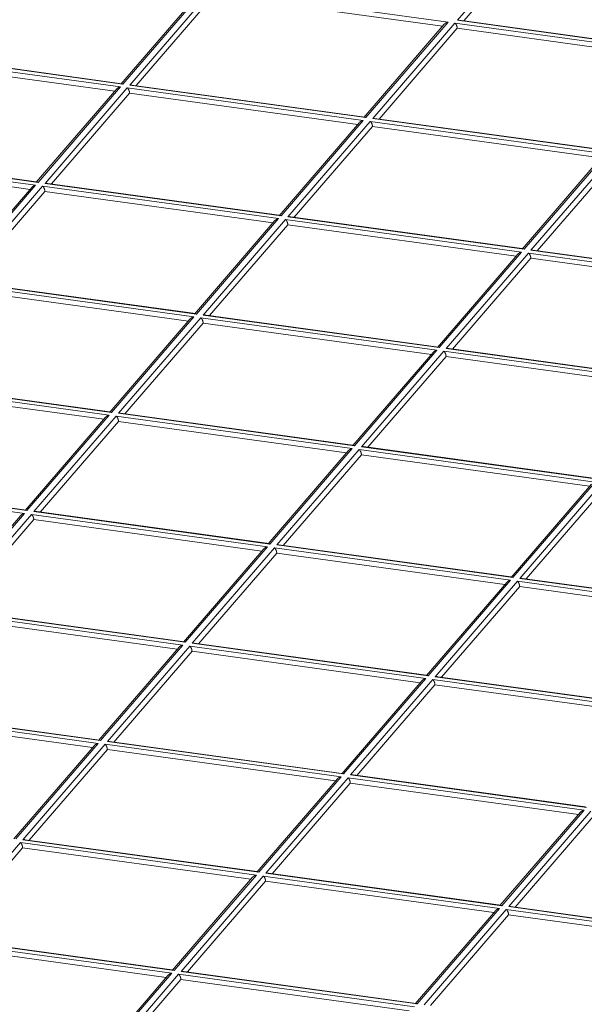
# Model space of a CAD drawing. Units: millimetres. Extents: x 0 to 594, y 0 to 420.
# Drawn here: x 415 to 420, y 216 to 225 of the extents above; entities that cross this region are included whole.
import ezdxf

# ---------------------------------------------------------------- set-up
doc = ezdxf.new("R2010")
doc.units = ezdxf.units.MM
doc.layers.add('1', color=7, linetype='Continuous', true_color=0xffffff)

msp = doc.modelspace()

# ---------------------------------------------------------------- linework, layer by layer
at = {"layer": '1', "color": 7, "linetype": 'Continuous', "lineweight": 13}
for p, q in [((418.5949, 224.7182), (419.2943, 225.5297)), ((416.4497, 224.9868), (415.7502, 224.1753)), ((415.8092, 224.1672), (416.5087, 224.9787)), ((416.5087, 224.9787), (418.5153, 224.7025)), ((418.5153, 224.7025), (417.8158, 223.891)), ((417.8748, 223.8829), (418.5743, 224.6944)), ((418.5743, 224.6944), (420.5809, 224.4182)), ((420.6014, 224.442), (418.5949, 224.7182)), ((413.7231, 224.4277), (415.7296, 224.1515)), ((415.7502, 224.1753), (413.7436, 224.4515)), ((415.7296, 224.1515), (415.0302, 223.34)), ((415.0892, 223.3319), (415.7887, 224.1433)), ((415.7887, 224.1433), (417.7952, 223.8672)), ((417.8158, 223.891), (415.8092, 224.1672)), ((417.7952, 223.8672), (417.0958, 223.0557)), ((417.1548, 223.0476), (417.8542, 223.859)), ((417.8542, 223.859), (419.8608, 223.5828)), ((419.8814, 223.6067), (417.8748, 223.8829)), ((413.003, 223.5923), (415.0096, 223.3161)), ((415.0302, 223.34), (413.0236, 223.6162)), ((419.8608, 223.5828), (419.1614, 222.7714)), ((419.2204, 222.7632), (419.9198, 223.5747)), ((415.0096, 223.3161), (414.3102, 222.5047)), ((414.3692, 222.4965), (415.0686, 223.308)), ((415.0686, 223.308), (417.0752, 223.0318)), ((417.0958, 223.0557), (415.0892, 223.3319)), ((417.0752, 223.0318), (416.3757, 222.2203)), ((416.4348, 222.2122), (417.1342, 223.0237)), ((417.1342, 223.0237), (419.1408, 222.7475)), ((419.1614, 222.7714), (417.1548, 223.0476)), ((421.227, 222.487), (419.2204, 222.7632)), ((419.1408, 222.7475), (418.4413, 221.936)), ((418.5003, 221.9279), (419.1998, 222.7394)), ((419.1998, 222.7394), (421.2064, 222.4632)), ((414.3486, 222.4727), (416.3552, 222.1965)), ((416.3757, 222.2203), (414.3692, 222.4965)), ((416.3552, 222.1965), (415.6557, 221.385)), ((415.7147, 221.3769), (416.4142, 222.1883)), ((416.4142, 222.1883), (418.4208, 221.9122)), ((418.4413, 221.936), (416.4348, 222.2122)), ((420.5069, 221.6517), (418.5003, 221.9279)), ((418.4208, 221.9122), (417.7213, 221.1007)), ((417.7803, 221.0926), (418.4798, 221.904)), ((418.4798, 221.904), (420.4863, 221.6278)), ((413.6286, 221.6373), (415.6351, 221.3611)), ((415.6557, 221.385), (413.6491, 221.6612)), ((415.6351, 221.3611), (414.9357, 220.5496)), ((414.9947, 220.5415), (415.6942, 221.353)), ((415.6942, 221.353), (417.7007, 221.0768)), ((417.7213, 221.1007), (415.7147, 221.3769)), ((419.7869, 220.8164), (417.7803, 221.0926)), ((417.7007, 221.0768), (417.0013, 220.2653)), ((417.0603, 220.2572), (417.7597, 221.0687)), ((417.7597, 221.0687), (419.7663, 220.7925)), ((412.9085, 220.802), (414.9151, 220.5258)), ((414.9357, 220.5496), (412.9291, 220.8258)), ((419.7663, 220.7925), (419.0669, 219.981)), ((419.1259, 219.9729), (419.8253, 220.7844)), ((414.9151, 220.5258), (414.2156, 219.7143)), ((414.2747, 219.7062), (414.9741, 220.5177)), ((414.9741, 220.5177), (416.9807, 220.2415)), ((417.0013, 220.2653), (414.9947, 220.5415)), ((419.0669, 219.981), (417.0603, 220.2572)), ((416.9807, 220.2415), (416.2812, 219.43)), ((416.3403, 219.4219), (417.0397, 220.2333)), ((417.0397, 220.2333), (419.0463, 219.9571)), ((419.0463, 219.9571), (418.3468, 219.1457)), ((418.4058, 219.1375), (419.1053, 219.949)), ((419.1053, 219.949), (421.1119, 219.6728)), ((421.1324, 219.6967), (419.1259, 219.9729)), ((414.2541, 219.6823), (416.2607, 219.4061)), ((416.2812, 219.43), (414.2747, 219.7062)), ((416.2607, 219.4061), (415.5612, 218.5946)), ((418.3468, 219.1457), (416.3403, 219.4219)), ((415.6202, 218.5865), (416.3197, 219.398)), ((416.3197, 219.398), (418.3263, 219.1218)), ((418.3263, 219.1218), (417.6268, 218.3103)), ((417.6858, 218.3022), (418.3853, 219.1137)), ((418.3853, 219.1137), (420.3918, 218.8375)), ((420.4124, 218.8614), (418.4058, 219.1375)), ((413.5341, 218.847), (415.5406, 218.5708)), ((415.5612, 218.5946), (413.5546, 218.8708)), ((415.5406, 218.5708), (414.8412, 217.7593)), ((417.6268, 218.3103), (415.6202, 218.5865)), ((414.9002, 217.7512), (415.5996, 218.5627)), ((415.5996, 218.5627), (417.6062, 218.2865)), ((417.6062, 218.2865), (416.9068, 217.475)), ((416.9658, 217.4669), (417.6652, 218.2783)), ((417.6652, 218.2783), (419.6718, 218.0021)), ((419.6924, 218.026), (417.6858, 218.3022)), ((419.6718, 218.0021), (418.9724, 217.1907)), ((419.0314, 217.1825), (419.7308, 217.994)), ((416.9068, 217.475), (414.9002, 217.7512)), ((414.1802, 216.9158), (414.8796, 217.7273)), ((414.8796, 217.7273), (416.8862, 217.4511)), ((416.8862, 217.4511), (416.1867, 216.6396)), ((416.2457, 216.6315), (416.9452, 217.443)), ((416.9452, 217.443), (418.9518, 217.1668)), ((418.9724, 217.1907), (416.9658, 217.4669)), ((418.9518, 217.1668), (418.2523, 216.3553)), ((418.3113, 216.3472), (419.0108, 217.1587)), ((419.0108, 217.1587), (421.0174, 216.8825)), ((421.0379, 216.9063), (419.0314, 217.1825)), ((416.1867, 216.6396), (414.1802, 216.9158)), ((414.1596, 216.892), (416.1662, 216.6158)), ((416.1662, 216.6158), (415.4667, 215.8043)), ((415.5257, 215.7962), (416.2252, 216.6076)), ((416.2252, 216.6076), (418.2317, 216.3315)), ((418.2523, 216.3553), (416.2457, 216.6315))]:
    msp.add_line(p, q, dxfattribs=at)
at = {"layer": '1', "color": 3, "linetype": 'Continuous', "lineweight": 18}
for p, q in [((418.6488, 224.7138), (419.3136, 225.4851)), ((416.418, 224.9692), (415.7342, 224.1759)), ((415.8632, 224.1628), (416.528, 224.9341)), ((416.528, 224.9341), (418.4682, 224.667)), ((418.4836, 224.6849), (417.7998, 223.8916)), ((420.6059, 224.4444), (418.6112, 224.719)), ((417.9287, 223.8784), (418.5936, 224.6498)), ((418.5936, 224.6498), (420.5338, 224.3827)), ((415.7426, 224.1793), (413.76, 224.4523)), ((413.7424, 224.3831), (415.6826, 224.116)), ((415.7422, 224.1794), (415.7502, 224.1753)), ((415.6986, 224.1346), (415.0147, 223.3412)), ((415.1431, 223.3274), (415.808, 224.0988)), ((415.808, 224.0988), (417.7481, 223.8317)), ((417.8082, 223.895), (415.8255, 224.1679)), ((417.7641, 223.8502), (417.0803, 223.0569)), ((419.8859, 223.609), (417.8911, 223.8836)), ((417.2087, 223.0431), (417.8736, 223.8144)), ((417.8736, 223.8144), (419.8137, 223.5474)), ((415.0347, 223.3423), (413.0278, 223.6186)), ((413.0224, 223.5477), (414.9625, 223.2807)), ((419.8297, 223.5659), (419.1459, 222.7726)), ((419.2743, 222.7588), (419.9392, 223.5301)), ((415.0302, 223.34), (415.0224, 223.344)), ((414.9785, 223.2992), (414.2941, 222.5052)), ((414.4231, 222.4921), (415.088, 223.2634)), ((415.088, 223.2634), (417.0281, 222.9964)), ((417.1003, 223.058), (415.0934, 223.3343)), ((417.0441, 223.0149), (416.3597, 222.2209)), ((417.0958, 223.0557), (417.088, 223.0597)), ((419.1659, 222.7737), (417.159, 223.0499)), ((416.4887, 222.2078), (417.1535, 222.9791)), ((417.1535, 222.9791), (419.0937, 222.712)), ((419.1614, 222.7714), (419.1536, 222.7754)), ((421.2194, 222.4911), (419.2367, 222.764)), ((419.1097, 222.7306), (418.4253, 221.9366)), ((418.5543, 221.9234), (419.2191, 222.6948)), ((419.2191, 222.6948), (421.1593, 222.4277)), ((416.3081, 222.161), (414.3679, 222.4281)), ((416.3682, 222.2243), (414.3734, 222.4989)), ((416.3235, 222.1789), (415.6402, 221.3862)), ((416.3677, 222.2244), (416.3757, 222.2203)), ((418.4337, 221.94), (416.439, 222.2146)), ((416.4335, 222.1438), (415.7686, 221.3724)), ((418.3737, 221.8767), (416.4335, 222.1438)), ((418.4333, 221.9401), (418.4413, 221.936)), ((420.4993, 221.6557), (418.5046, 221.9303)), ((418.3891, 221.8946), (417.7058, 221.1019)), ((418.4991, 221.8594), (417.8342, 221.0881)), ((420.4393, 221.5924), (418.4991, 221.8594)), ((415.588, 221.3257), (413.6479, 221.5927)), ((415.6602, 221.3873), (413.6655, 221.6619)), ((415.604, 221.3442), (414.9196, 220.5502)), ((415.6557, 221.385), (415.648, 221.389)), ((417.7258, 221.103), (415.731, 221.3776)), ((415.7135, 221.3084), (415.0486, 220.5371)), ((417.6536, 221.0414), (415.7135, 221.3084)), ((417.7213, 221.1007), (417.7136, 221.1047)), ((419.7914, 220.8187), (417.7966, 221.0933)), ((417.6696, 221.0599), (416.9852, 220.2659)), ((417.7791, 221.0241), (417.1142, 220.2528)), ((419.7192, 220.757), (417.7791, 221.0241)), ((414.9281, 220.5537), (412.9333, 220.8282)), ((419.7346, 220.7749), (419.0514, 219.9822)), ((419.8447, 220.7398), (419.1798, 219.9684)), ((414.8834, 220.5082), (414.2002, 219.7155)), ((414.9277, 220.5537), (414.9357, 220.5496)), ((416.9937, 220.2693), (414.9989, 220.5439)), ((414.9934, 220.4731), (414.3286, 219.7017)), ((416.9336, 220.206), (414.9934, 220.4731)), ((416.9933, 220.2694), (417.0013, 220.2653)), ((419.0714, 219.9834), (417.0766, 220.2579)), ((416.949, 220.2239), (416.2652, 219.4305)), ((417.059, 220.1888), (416.3942, 219.4174)), ((418.9992, 219.9217), (417.059, 220.1888)), ((419.0146, 219.9396), (418.3314, 219.1469)), ((419.0669, 219.981), (419.0591, 219.985)), ((421.1249, 219.7007), (419.1301, 219.9753)), ((419.1246, 219.9044), (418.4598, 219.1331)), ((421.0648, 219.6374), (419.1246, 219.9044)), ((416.2736, 219.434), (414.291, 219.7069)), ((416.2136, 219.3707), (414.2734, 219.6377)), ((418.3513, 219.148), (416.3566, 219.4226)), ((416.229, 219.3885), (415.5452, 218.5952)), ((416.339, 219.3534), (415.6741, 218.5821)), ((418.2792, 219.0864), (416.339, 219.3534)), ((418.2946, 219.1042), (417.6113, 218.3115)), ((418.3468, 219.1457), (418.3391, 219.1497)), ((420.4048, 218.8654), (418.4101, 219.1399)), ((418.4046, 219.0691), (417.7397, 218.2977)), ((420.3448, 218.802), (418.4046, 219.0691)), ((415.5536, 218.5987), (413.5709, 218.8716)), ((415.4935, 218.5353), (413.5534, 218.8024)), ((415.5532, 218.5987), (415.5612, 218.5946)), ((417.6313, 218.3127), (415.6365, 218.5872)), ((415.509, 218.5532), (414.8251, 217.7598)), ((415.619, 218.5181), (414.9541, 217.7467)), ((417.5591, 218.251), (415.619, 218.5181)), ((417.5746, 218.2689), (416.8913, 217.4762)), ((417.6846, 218.2337), (417.0197, 217.4624)), ((417.6268, 218.3103), (417.6191, 218.3143)), ((419.6247, 217.9667), (417.6846, 218.2337)), ((419.6848, 218.03), (417.69, 218.3046)), ((419.6407, 217.9852), (418.9563, 217.1912)), ((419.7502, 217.9494), (419.0853, 217.1781)), ((416.9113, 217.4773), (414.9165, 217.7519)), ((414.8989, 217.6827), (414.2341, 216.9114)), ((416.8391, 217.4157), (414.8989, 217.6827)), ((416.8545, 217.4335), (416.1713, 216.6408)), ((416.9645, 217.3984), (416.2997, 216.6271)), ((416.9068, 217.475), (416.899, 217.479)), ((418.9047, 217.1314), (416.9645, 217.3984)), ((418.9648, 217.1947), (416.97, 217.4692)), ((418.9207, 217.1499), (418.2363, 216.3559)), ((421.0425, 216.9087), (419.0477, 217.1833)), ((418.3653, 216.3427), (419.0301, 217.1141)), ((419.0301, 217.1141), (420.9703, 216.847)), ((416.1912, 216.642), (414.1965, 216.9166)), ((416.1191, 216.5803), (414.1789, 216.8474)), ((416.1867, 216.6396), (416.179, 216.6437)), ((416.1345, 216.5982), (415.4512, 215.8055)), ((416.2445, 216.5631), (415.5796, 215.7917)), ((418.1847, 216.296), (416.2445, 216.5631)), ((418.2447, 216.3593), (416.25, 216.6339))]:
    msp.add_line(p, q, dxfattribs=at)
for centre, major_axis, start_param, end_param in [((426.723, 220.7542), (-24.0623, -0.0852), 3.383461, 6.525053), ((426.723, 220.7542), (20.3124, 0.0719), 6.03373, 9.00055), ((426.723, 220.7542), (-20.3749, -0.0722), 3.383461, 6.525053), ((426.723, 220.7542), (-24.0623, -0.0852), 0.241868, 3.383461), ((426.723, 220.7542), (-20.3749, -0.0722), 0.241868, 3.383461), ((426.723, 220.7542), (20.3124, 0.0719), 2.892138, 5.858957), ((426.7281, 219.3244), (-24.0623, -0.0852), 0.241868, 3.141558)]:
    msp.add_ellipse(centre, major_axis=major_axis, ratio=0.403371, start_param=start_param, end_param=end_param, dxfattribs=at)
for points, weights in [([(418.5153, 224.7025), (418.503, 224.7001), (418.4915, 224.694), (418.4837, 224.685)], [1, 0.886625916551, 0.839079660305, 0.857361231261]), ([(418.5936, 224.6498), (418.5935, 224.6665), (418.5855, 224.685), (418.5743, 224.6944)], [1, 0.804737854124, 0.804737854124, 1]), ([(418.6115, 224.7189), (418.6061, 224.7196), (418.6005, 224.7194), (418.5949, 224.7182)], [0.880998640383, 0.904966916393, 0.944634036266, 1]), ([(415.6989, 224.135), (415.7068, 224.1434), (415.7179, 224.1491), (415.7296, 224.1515)], [0.855578496783, 0.842747622007, 0.890888123079, 1]), ([(415.808, 224.0988), (415.8079, 224.1155), (415.7999, 224.134), (415.7887, 224.1433)], [1, 0.804737854124, 0.804737854124, 1]), ([(415.8258, 224.1679), (415.8205, 224.1686), (415.8149, 224.1683), (415.8092, 224.1672)], [0.880998640383, 0.904966916394, 0.944634036266, 1]), ([(417.7645, 223.8506), (417.7724, 223.8591), (417.7835, 223.8648), (417.7952, 223.8672)], [0.855578496783, 0.842747622007, 0.890888123079, 1]), ([(417.801, 223.8929), (417.8048, 223.8967), (417.8101, 223.8958), (417.8158, 223.891)], [0.855578496783, 0.842747622007, 0.890888123079, 1]), ([(417.8736, 223.8144), (417.8735, 223.8312), (417.8655, 223.8497), (417.8542, 223.859)], [1, 0.804737854124, 0.804737854124, 1]), ([(417.8914, 223.8836), (417.8861, 223.8843), (417.8805, 223.884), (417.8748, 223.8829)], [0.880998640383, 0.904966916394, 0.944634036266, 1]), ([(414.9789, 223.2996), (414.9868, 223.3081), (414.9978, 223.3138), (415.0096, 223.3161)], [0.855578496783, 0.842747622007, 0.890888123079, 1]), ([(415.0686, 223.308), (415.0799, 223.2986), (415.0879, 223.2802), (415.088, 223.2634)], [1, 0.804737854124, 0.804737854124, 1]), ([(415.0892, 223.3319), (415.0946, 223.3329), (415.1001, 223.3332), (415.1053, 223.3326)], [1, 0.946531736825, 0.907704586776, 0.883518549852]), ([(417.0445, 223.0153), (417.0524, 223.0238), (417.0634, 223.0295), (417.0752, 223.0318)], [0.855578496783, 0.842747622007, 0.890888123079, 1]), ([(417.1342, 223.0237), (417.1455, 223.0143), (417.1535, 222.9958), (417.1535, 222.9791)], [1, 0.804737854124, 0.804737854124, 1]), ([(417.1548, 223.0476), (417.1602, 223.0486), (417.1657, 223.0489), (417.1708, 223.0483)], [1, 0.946531736825, 0.907704586776, 0.883518549852]), ([(419.237, 222.7639), (419.2316, 222.7646), (419.226, 222.7644), (419.2204, 222.7632)], [0.880998640383, 0.904966916394, 0.944634036266, 1]), ([(419.1101, 222.731), (419.118, 222.7394), (419.129, 222.7452), (419.1408, 222.7475)], [0.855578496783, 0.842747622007, 0.890888123079, 1]), ([(419.1998, 222.7394), (419.2111, 222.73), (419.2191, 222.7115), (419.2191, 222.6948)], [1, 0.804737854124, 0.804737854124, 1]), ([(416.3552, 222.1965), (416.3429, 222.194), (416.3314, 222.1879), (416.3236, 222.179)], [1, 0.886625916551, 0.839079660305, 0.857361231261]), ([(416.4335, 222.1438), (416.4334, 222.1605), (416.4254, 222.179), (416.4142, 222.1883)], [1, 0.804737854124, 0.804737854124, 1]), ([(416.4348, 222.2122), (416.4402, 222.2133), (416.4456, 222.2136), (416.4508, 222.213)], [1, 0.946531736825, 0.907704586776, 0.883518549852]), ([(418.5003, 221.9279), (418.5058, 221.929), (418.5112, 221.9293), (418.5164, 221.9286)], [1, 0.946531736825, 0.907704586776, 0.883518549852]), ([(418.4208, 221.9122), (418.4085, 221.9097), (418.397, 221.9036), (418.3892, 221.8946)], [1, 0.886625916551, 0.839079660305, 0.857361231261]), ([(418.4991, 221.8594), (418.499, 221.8762), (418.491, 221.8947), (418.4798, 221.904)], [1, 0.804737854124, 0.804737854124, 1]), ([(415.6044, 221.3446), (415.6123, 221.3531), (415.6234, 221.3588), (415.6351, 221.3611)], [0.855578496783, 0.842747622007, 0.890888123079, 1]), ([(415.6942, 221.353), (415.7054, 221.3436), (415.7134, 221.3252), (415.7135, 221.3084)], [1, 0.804737854124, 0.804737854124, 1]), ([(415.7313, 221.3775), (415.726, 221.3783), (415.7204, 221.378), (415.7147, 221.3769)], [0.880998640383, 0.904966916394, 0.944634036266, 1]), ([(417.7969, 221.0932), (417.7916, 221.0939), (417.7859, 221.0937), (417.7803, 221.0926)], [0.880998640383, 0.904966916393, 0.944634036266, 1]), ([(417.67, 221.0603), (417.6779, 221.0688), (417.689, 221.0745), (417.7007, 221.0768)], [0.855578496783, 0.842747622007, 0.890888123079, 1]), ([(417.7791, 221.0241), (417.779, 221.0408), (417.771, 221.0593), (417.7597, 221.0687)], [1, 0.804737854124, 0.804737854124, 1]), ([(414.9151, 220.5258), (414.9028, 220.5234), (414.8914, 220.5173), (414.8835, 220.5083)], [1, 0.886625916551, 0.839079660305, 0.857361231261]), ([(414.9741, 220.5177), (414.9854, 220.5083), (414.9934, 220.4898), (414.9934, 220.4731)], [1, 0.804737854124, 0.804737854124, 1]), ([(414.9947, 220.5415), (415.0001, 220.5426), (415.0056, 220.5429), (415.0107, 220.5423)], [1, 0.946531736825, 0.907704586776, 0.883518549853]), ([(417.0769, 220.2579), (417.0716, 220.2586), (417.0659, 220.2583), (417.0603, 220.2572)], [0.880998640383, 0.904966916393, 0.944634036266, 1]), ([(416.9807, 220.2415), (416.9684, 220.239), (416.957, 220.2329), (416.9491, 220.224)], [1, 0.886625916551, 0.839079660305, 0.857361231261]), ([(417.059, 220.1888), (417.059, 220.2055), (417.051, 220.224), (417.0397, 220.2333)], [1, 0.804737854124, 0.804737854124, 1]), ([(419.0463, 219.9571), (419.034, 219.9547), (419.0225, 219.9486), (419.0147, 219.9396)], [1, 0.886625916551, 0.839079660305, 0.857361231261]), ([(419.1053, 219.949), (419.1166, 219.9397), (419.1246, 219.9212), (419.1246, 219.9044)], [1, 0.804737854124, 0.804737854124, 1]), ([(419.1259, 219.9729), (419.1313, 219.974), (419.1367, 219.9743), (419.1419, 219.9736)], [1, 0.946531736825, 0.907704586776, 0.883518549852]), ([(416.2607, 219.4061), (416.2484, 219.4037), (416.2369, 219.3976), (416.2291, 219.3886)], [1, 0.886625916551, 0.839079660305, 0.857361231261]), ([(416.2664, 219.4319), (416.2702, 219.4356), (416.2756, 219.4347), (416.2812, 219.43)], [0.855578496783, 0.842747622007, 0.890888123079, 1]), ([(416.3569, 219.4225), (416.3515, 219.4232), (416.3459, 219.423), (416.3403, 219.4219)], [0.880998640383, 0.904966916393, 0.944634036266, 1]), ([(416.339, 219.3534), (416.3389, 219.3702), (416.3309, 219.3886), (416.3197, 219.398)], [1, 0.804737854124, 0.804737854124, 1]), ([(418.3263, 219.1218), (418.314, 219.1194), (418.3025, 219.1133), (418.2947, 219.1043)], [1, 0.886625916551, 0.839079660305, 0.857361231261]), ([(418.3853, 219.1137), (418.3965, 219.1043), (418.4045, 219.0858), (418.4046, 219.0691)], [1, 0.804737854124, 0.804737854124, 1]), ([(418.4058, 219.1375), (418.4113, 219.1386), (418.4167, 219.1389), (418.4219, 219.1383)], [1, 0.946531736825, 0.907704586776, 0.883518549852]), ([(415.5406, 218.5708), (415.5283, 218.5683), (415.5169, 218.5622), (415.509, 218.5533)], [1, 0.886625916551, 0.839079660305, 0.857361231261]), ([(415.6368, 218.5872), (415.6315, 218.5879), (415.6259, 218.5876), (415.6202, 218.5865)], [0.880998640383, 0.904966916394, 0.944634036266, 1]), ([(415.619, 218.5181), (415.6189, 218.5348), (415.6109, 218.5533), (415.5996, 218.5627)], [1, 0.804737854124, 0.804737854124, 1]), ([(417.6062, 218.2865), (417.5939, 218.284), (417.5825, 218.2779), (417.5746, 218.269)], [1, 0.886625916551, 0.839079660304, 0.857361231261]), ([(417.6652, 218.2783), (417.6765, 218.269), (417.6845, 218.2505), (417.6846, 218.2337)], [1, 0.804737854124, 0.804737854124, 1]), ([(417.6858, 218.3022), (417.6912, 218.3033), (417.6967, 218.3036), (417.7019, 218.3029)], [1, 0.946531736825, 0.907704586776, 0.883518549852]), ([(419.6411, 217.9856), (419.649, 217.9941), (419.66, 217.9998), (419.6718, 218.0021)], [0.855578496783, 0.842747622007, 0.890888123079, 1]), ([(414.9168, 217.7519), (414.9115, 217.7526), (414.9058, 217.7523), (414.9002, 217.7512)], [0.880998640383, 0.904966916394, 0.944634036266, 1]), ([(414.8989, 217.6827), (414.8989, 217.6995), (414.8909, 217.7179), (414.8796, 217.7273)], [1, 0.804737854124, 0.804737854124, 1]), ([(416.8862, 217.4511), (416.8739, 217.4487), (416.8624, 217.4426), (416.8546, 217.4336)], [1, 0.886625916551, 0.839079660305, 0.857361231261]), ([(416.9452, 217.443), (416.9565, 217.4336), (416.9645, 217.4152), (416.9645, 217.3984)], [1, 0.804737854124, 0.804737854124, 1]), ([(416.9658, 217.4669), (416.9712, 217.4679), (416.9766, 217.4682), (416.9818, 217.4676)], [1, 0.946531736825, 0.907704586776, 0.883518549852]), ([(418.9211, 217.1503), (418.9289, 217.1587), (418.94, 217.1645), (418.9518, 217.1668)], [0.855578496783, 0.842747622007, 0.890888123079, 1]), ([(418.9575, 217.1926), (418.9613, 217.1963), (418.9667, 217.1954), (418.9724, 217.1907)], [0.855578496783, 0.842747622007, 0.890888123079, 1]), ([(419.0301, 217.1141), (419.0301, 217.1308), (419.0221, 217.1493), (419.0108, 217.1587)], [1, 0.804737854124, 0.804737854124, 1]), ([(419.048, 217.1832), (419.0426, 217.1839), (419.037, 217.1837), (419.0314, 217.1825)], [0.880998640383, 0.904966916394, 0.944634036266, 1]), ([(416.1662, 216.6158), (416.1539, 216.6133), (416.1424, 216.6072), (416.1346, 216.5983)], [1, 0.886625916551, 0.839079660305, 0.857361231261]), ([(416.2252, 216.6076), (416.2364, 216.5983), (416.2444, 216.5798), (416.2445, 216.5631)], [1, 0.804737854124, 0.804737854124, 1]), ([(416.2457, 216.6315), (416.2512, 216.6326), (416.2566, 216.6329), (416.2618, 216.6323)], [1, 0.946531736825, 0.907704586775, 0.883518549852]), ([(418.2375, 216.3572), (418.2413, 216.361), (418.2466, 216.3601), (418.2523, 216.3553)], [0.855578496783, 0.842747622007, 0.890888123079, 1])]:
    msp.add_rational_spline(points, weights, degree=3, dxfattribs=at)

doc.saveas('drawing.dxf')
